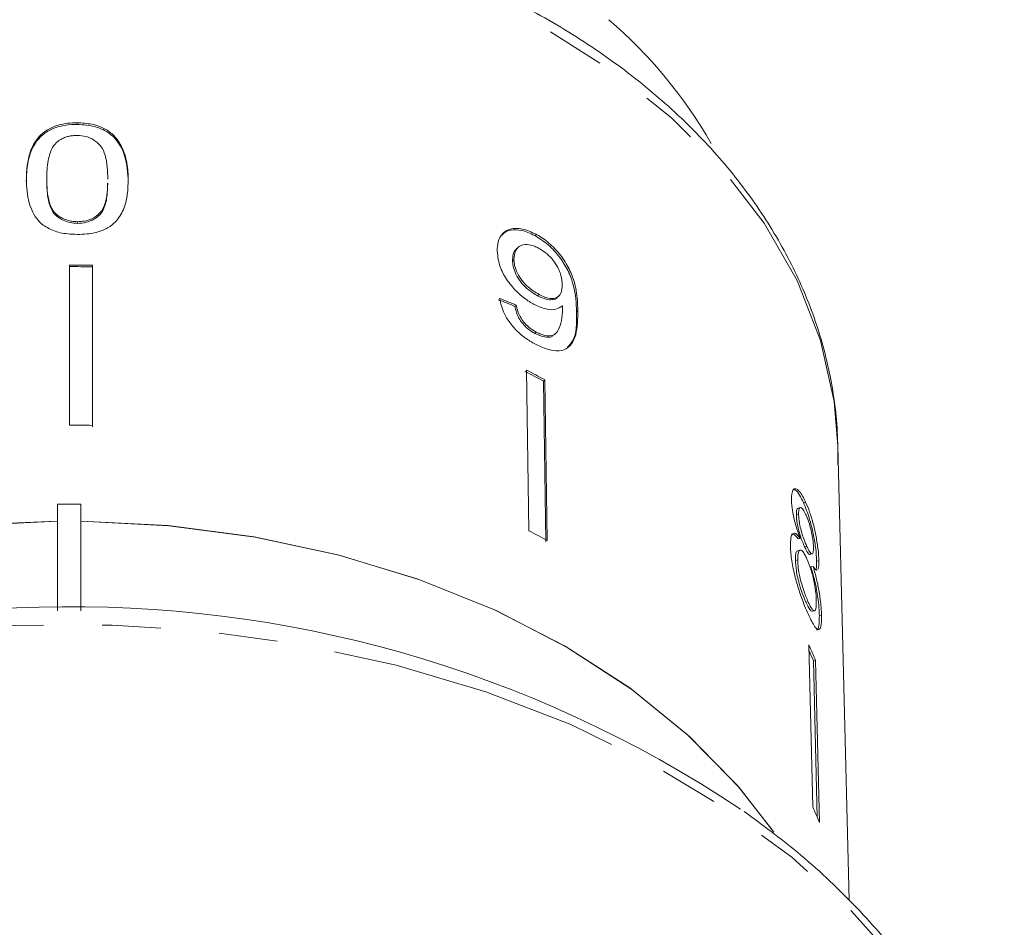
# Model space of a CAD drawing. Units: millimetres. Extents: x -104 to 585, y -56 to 350.
# Drawn here: x 165 to 187, y 262 to 282 of the extents above; entities that cross this region are included whole.
import ezdxf

# ---------------------------------------------------------------- set-up
doc = ezdxf.new("R2010")
doc.units = ezdxf.units.MM
doc.linetypes.add('PHANTOM', pattern=[12.7, 6.35, -1.27, 1.27, -1.27, 1.27, -1.27])

msp = doc.modelspace()

# ---------------------------------------------------------------- linework, layer by layer
at = {"color": 7, "linetype": 'Continuous', "lineweight": 15}
for p, q in [((166.404, 279.441), (166.403, 279.405)), ((165.744, 278.248), (165.741, 278.189)), ((165.742, 278.225), (165.741, 278.189)), ((167.064, 278.094), (167.065, 278.13)), ((166.405, 277.294), (166.404, 277.258)), ((176.351, 277.022), (176.321, 276.993)), ((175.956, 276.73), (175.926, 276.702)), ((175.871, 276.468), (175.841, 276.44)), ((166.232, 276.354), (166.233, 272.88)), ((166.732, 276.349), (166.731, 276.314)), ((166.732, 272.84), (166.731, 276.314)), ((166.732, 276.349), (166.733, 272.875)), ((176.415, 275.715), (176.385, 275.686)), ((176.813, 275.653), (176.843, 275.682)), ((175.921, 275.486), (175.891, 275.457)), ((176.354, 274.899), (176.324, 274.871)), ((176.745, 274.837), (176.775, 274.866)), ((176.141, 274.076), (176.194, 270.59)), ((176.541, 273.864), (176.511, 273.836)), ((176.564, 270.349), (176.511, 273.836)), ((176.541, 273.864), (176.594, 270.378)), ((183.137, 262.571), (182.894, 272.428)), ((165.978, 271.167), (166.478, 271.167)), ((165.978, 271.167), (165.978, 268.85)), ((166.478, 268.85), (166.478, 271.167)), ((182.195, 271.212), (182.148, 271.201)), ((182.042, 270.952), (181.994, 270.942)), ((182.08, 271.093), (182.032, 271.082)), ((182.08, 270.421), (182.032, 270.411)), ((182.076, 270.169), (182.028, 270.159)), ((182.221, 270.25), (182.173, 270.239)), ((182.287, 270.075), (182.335, 270.086)), ((182.023, 269.957), (181.975, 269.947)), ((182.482, 269.94), (182.434, 269.929)), ((182.358, 269.813), (182.31, 269.803)), ((182.249, 269.048), (182.201, 269.038)), ((182.339, 268.842), (182.387, 268.853)), ((182.54, 268.759), (182.493, 268.749)), ((182.264, 268.114), (182.348, 264.597)), ((182.412, 267.776), (182.364, 267.766)), ((182.444, 264.375), (182.364, 267.766)), ((182.412, 267.776), (182.495, 264.259))]:
    msp.add_line(p, q, dxfattribs=at)
at = {"color": 8, "linetype": 'PHANTOM', "lineweight": 0}
for p, q in [((167.507, 278.194), (167.507, 278.159)), ((177.257, 275.369), (177.227, 275.34))]:
    msp.add_line(p, q, dxfattribs=at)
at = {"color": 8, "linetype": 'PHANTOM', "lineweight": 0, "flags": 128}
for points in [[(182.894, 272.428), (182.814, 273.39), (182.518, 274.719), (182.009, 276.016), (181.295, 277.263), (180.384, 278.445), (179.289, 279.545), (178.023, 280.55), (176.604, 281.447), (175.049, 282.223), (173.379, 282.869), (171.617, 283.376), (169.783, 283.738), (167.904, 283.949), (166.003, 284.008), (164.104, 283.913), (162.234, 283.665), (160.415, 283.269), (158.672, 282.728), (157.028, 282.051), (155.504, 281.245), (154.119, 280.322), (152.892, 279.293), (151.839, 278.172), (150.974, 276.973), (150.308, 275.713), (149.849, 274.407), (149.604, 273.072), (149.563, 272.428)], [(186.503, 257.009), (185.99, 258.36), (185.249, 259.751), (184.312, 261.081), (183.19, 262.338), (181.894, 263.508), (180.437, 264.579), (178.834, 265.541), (177.102, 266.383), (175.258, 267.097), (173.321, 267.675), (171.312, 268.111), (169.251, 268.402), (167.159, 268.544), (165.057, 268.535), (162.967, 268.376), (160.91, 268.069), (158.909, 267.615), (156.982, 267.021), (155.15, 266.292), (153.432, 265.436), (151.845, 264.462), (150.406, 263.378)]]:
    msp.add_lwpolyline(points, dxfattribs=at)
at = {"color": 7, "linetype": 'Continuous', "lineweight": 15, "flags": 128}
for points in [[(165.978, 270.795), (164.579, 270.739), (162.695, 270.534), (160.855, 270.18), (159.083, 269.683), (157.401, 269.049), (155.83, 268.285), (154.389, 267.402), (153.098, 266.411), (151.971, 265.323), (151.024, 264.153), (150.889, 263.957)], [(165.978, 270.795), (164.086, 270.7), (162.219, 270.457), (160.403, 270.068), (158.66, 269.539), (157.01, 268.876), (155.476, 268.086), (154.076, 267.181), (152.827, 266.171), (151.744, 265.069), (150.889, 263.957)], [(181.504, 264.05), (180.757, 265.017), (179.677, 266.128), (178.428, 267.147), (177.026, 268.06), (175.488, 268.856), (173.834, 269.526), (172.084, 270.061), (170.26, 270.453), (168.385, 270.699), (166.484, 270.795), (166.478, 270.795)], [(181.471, 264.099), (180.712, 265.069), (179.63, 266.171), (178.381, 267.181), (176.98, 268.086), (175.446, 268.876), (173.797, 269.539), (172.053, 270.068), (170.237, 270.457), (168.371, 270.7), (166.478, 270.795)]]:
    msp.add_lwpolyline(points, dxfattribs=at)
at = {"color": 7, "linetype": 'Continuous', "lineweight": 15}
for centre, radius, start, end in [((171.12, 273.787), 10.421, 29.9675, 49.2027), ((166.228, 252.55), 23.769, 88.7885, 89.9937), ((166.228, 252.515), 23.839, 88.7903, 89.992), ((168.042, 258.345), 17.655, 61.3345, 62.804), ((168.048, 258.326), 17.707, 61.3367, 62.8019), ((166.228, 248.918), 23.963, 88.7934, 89.9889), ((168.057, 254.759), 17.799, 61.3405, 62.7981), ((166.277, 242.789), 26.153, 56.305, 126.7506), ((173.584, 264.127), 9.552, 22.4576, 24.6685), ((173.594, 264.142), 9.489, 22.4521, 23.9085), ((173.622, 260.59), 9.602, 22.4633, 24.6629)]:
    msp.add_arc(centre, radius, start, end, dxfattribs=at)
for major_axis, start_param, end_param in [((16.74, 1.689), 0.888718, 0.914856), ((16.789, 1.694), 0.88863, 0.91469)]:
    msp.add_ellipse((166.205, 265.804), major_axis=major_axis, ratio=0.660916, start_param=start_param, end_param=end_param, dxfattribs=at)
for points, knots in [([(182.894, 272.023), (182.894, 272.263), (182.891, 272.935), (182.737, 274.034), (182.38, 275.3), (181.837, 276.529), (181.118, 277.708), (180.23, 278.826), (179.18, 279.869), (177.981, 280.825), (176.647, 281.682), (175.193, 282.432), (173.637, 283.064), (171.996, 283.572), (170.291, 283.951), (168.539, 284.197), (166.762, 284.306), (164.978, 284.279), (163.208, 284.114), (161.472, 283.814), (159.789, 283.382), (158.177, 282.822), (156.656, 282.139), (155.243, 281.341), (153.954, 280.435), (152.806, 279.431), (151.812, 278.34), (150.988, 277.177), (150.339, 275.955), (149.883, 274.69), (149.62, 273.526), (149.595, 272.786), (149.584, 272.48)], [0, 0, 0, 0, 0.018645, 0.052045, 0.085465, 0.118986, 0.152676, 0.186563, 0.220635, 0.254854, 0.289176, 0.323559, 0.357972, 0.392392, 0.426809, 0.461221, 0.495631, 0.530044, 0.564464, 0.598897, 0.633349, 0.667823, 0.70232, 0.736837, 0.771356, 0.805849, 0.840277, 0.874587, 0.908725, 0.942652, 0.97636, 1, 1, 1, 1]), ([(165.299, 278.175), (165.304, 278.305), (165.314, 278.568), (165.422, 278.916), (165.627, 279.175), (165.874, 279.325), (166.139, 279.397), (166.32, 279.403), (166.403, 279.405)], [0, 0, 0, 0, 0.23953, 0.485543, 0.643572, 0.768289, 0.892784, 1, 1, 1, 1]), ([(166.404, 279.441), (166.334, 279.439), (166.192, 279.435), (165.96, 279.389), (165.732, 279.286), (165.511, 279.085), (165.374, 278.817), (165.309, 278.509), (165.303, 278.311), (165.3, 278.211)], [0, 0, 0, 0, 0.089824, 0.18256, 0.305972, 0.429139, 0.634171, 0.81561, 1, 1, 1, 1]), ([(166.403, 279.405), (166.538, 279.395), (166.771, 279.377), (167.063, 279.252), (167.297, 279.037), (167.483, 278.662), (167.498, 278.348), (167.507, 278.159)], [0, 0, 0, 0, 0.173199, 0.296913, 0.42116, 0.651983, 1, 1, 1, 1]), ([(167.507, 278.194), (167.505, 278.318), (167.499, 278.569), (167.385, 278.906), (167.212, 279.173), (166.976, 279.331), (166.707, 279.422), (166.509, 279.434), (166.404, 279.441)], [0, 0, 0, 0, 0.22807, 0.462108, 0.627754, 0.746629, 0.864958, 1, 1, 1, 1]), ([(165.941, 279), (165.955, 279.012), (165.982, 279.036), (166.035, 279.074), (166.104, 279.11), (166.186, 279.14), (166.275, 279.159), (166.346, 279.164), (166.388, 279.165), (166.399, 279.165)], [0, 0, 0, 0, 0.122567, 0.245731, 0.420683, 0.600929, 0.7663, 0.936464, 1, 1, 1, 1]), ([(166.399, 279.165), (166.465, 279.16), (166.599, 279.151), (166.781, 279.066), (166.937, 278.927), (167.055, 278.632), (167.062, 278.389), (167.066, 278.215)], [0, 0, 0, 0, 0.117505, 0.236019, 0.374089, 0.55447, 1, 1, 1, 1]), ([(165.742, 278.225), (165.743, 278.291), (165.745, 278.424), (165.777, 278.663), (165.828, 278.864), (165.924, 278.979), (165.941, 279)], [0, 0, 0, 0, 0.251337, 0.502853, 0.911095, 1, 1, 1, 1]), ([(165.3, 278.211), (165.302, 278.125), (165.307, 277.954), (165.365, 277.65), (165.471, 277.403), (165.609, 277.267), (165.635, 277.241)], [0, 0, 0, 0, 0.251228, 0.502777, 0.907241, 1, 1, 1, 1]), ([(165.741, 278.189), (165.744, 278.092), (165.748, 277.901), (165.794, 277.652), (165.897, 277.448), (166.063, 277.331), (166.242, 277.267), (166.352, 277.261), (166.404, 277.258)], [0, 0, 0, 0, 0.251773, 0.492918, 0.647444, 0.803807, 0.907246, 1, 1, 1, 1]), ([(166.405, 277.294), (166.373, 277.295), (166.308, 277.297), (166.213, 277.316), (166.124, 277.345), (166.041, 277.388), (165.962, 277.443), (165.887, 277.514), (165.837, 277.605), (165.781, 277.756), (165.748, 277.964), (165.744, 278.137), (165.742, 278.225)], [0, 0, 0, 0, 0.0573036, 0.1160363, 0.1735336, 0.2330014, 0.3019076, 0.3728032, 0.4615629, 0.5525874, 0.774928, 1, 1, 1, 1]), ([(166.405, 277.018), (166.474, 277.019), (166.615, 277.022), (166.845, 277.061), (167.073, 277.151), (167.292, 277.334), (167.431, 277.588), (167.498, 277.892), (167.504, 278.093), (167.507, 278.194)], [0, 0, 0, 0, 0.089233, 0.181357, 0.303982, 0.426433, 0.62688, 0.811796, 1, 1, 1, 1]), ([(166.404, 277.258), (166.47, 277.262), (166.603, 277.27), (166.77, 277.344), (166.909, 277.448), (167.01, 277.631), (167.054, 277.852), (167.059, 278.022), (167.061, 278.094)], [0, 0, 0, 0, 0.126905, 0.254516, 0.37758, 0.525308, 0.799214, 1, 1, 1, 1]), ([(167.062, 278.13), (167.06, 278.061), (167.055, 277.899), (167.014, 277.68), (166.911, 277.478), (166.747, 277.362), (166.567, 277.301), (166.456, 277.296), (166.405, 277.294)], [0, 0, 0, 0, 0.192263, 0.451284, 0.618021, 0.786788, 0.900349, 1, 1, 1, 1]), ([(165.635, 277.241), (165.714, 277.19), (165.872, 277.087), (166.156, 277.026), (166.335, 277.02), (166.405, 277.018)], [0, 0, 0, 0, 0.377765, 0.757775, 1, 1, 1, 1]), ([(176.351, 277.022), (176.251, 277.067), (176.049, 277.159), (175.794, 277.148), (175.61, 277.046), (175.517, 276.873), (175.511, 276.726), (175.508, 276.659)], [0, 0, 0, 0, 0.216169, 0.434449, 0.624547, 0.828603, 1, 1, 1, 1]), ([(175.614, 277.003), (175.639, 277.03), (175.709, 277.105), (175.906, 277.133), (176.131, 277.088), (176.272, 277.018), (176.321, 276.993)], [0, 0, 0, 0, 0.177164, 0.503932, 0.826044, 1, 1, 1, 1]), ([(176.321, 276.993), (176.42, 276.931), (176.618, 276.807), (176.873, 276.527), (177.06, 276.219), (177.209, 275.8), (177.22, 275.525), (177.227, 275.34)], [0, 0, 0, 0, 0.16496, 0.33044, 0.487919, 0.655436, 1, 1, 1, 1]), ([(177.257, 275.369), (177.251, 275.51), (177.241, 275.765), (177.134, 276.157), (176.944, 276.5), (176.704, 276.778), (176.493, 276.943), (176.375, 277.008), (176.351, 277.022)], [0, 0, 0, 0, 0.2646027, 0.4800203, 0.6411675, 0.8026868, 0.9605837, 1, 1, 1, 1]), ([(175.926, 276.701), (175.925, 276.701), (175.884, 276.678), (175.85, 276.587), (175.844, 276.487), (175.841, 276.44)], [0, 0, 0, 0, 0.012752, 0.534352, 1, 1, 1, 1]), ([(175.871, 276.468), (175.877, 276.545), (175.888, 276.675), (176.005, 276.779), (176.147, 276.811), (176.292, 276.777), (176.379, 276.733), (176.409, 276.718)], [0, 0, 0, 0, 0.302278, 0.507715, 0.713266, 0.901517, 1, 1, 1, 1]), ([(176.409, 276.718), (176.47, 276.68), (176.583, 276.611), (176.726, 276.457), (176.831, 276.292), (176.904, 276.107), (176.912, 275.992), (176.917, 275.928)], [0, 0, 0, 0, 0.210842, 0.38775, 0.564402, 0.758448, 1, 1, 1, 1]), ([(175.508, 276.659), (175.521, 276.538), (175.543, 276.333), (175.723, 276.011), (175.942, 275.753), (176.154, 275.585), (176.277, 275.517), (176.313, 275.496)], [0, 0, 0, 0, 0.300874, 0.509993, 0.719308, 0.91772, 1, 1, 1, 1]), ([(176.415, 275.715), (176.336, 275.762), (176.204, 275.842), (176.043, 276.015), (175.936, 276.18), (175.88, 276.337), (175.874, 276.428), (175.871, 276.468)], [0, 0, 0, 0, 0.272262, 0.45801, 0.643307, 0.844978, 1, 1, 1, 1]), ([(175.841, 276.44), (175.85, 276.36), (175.865, 276.229), (175.983, 276.026), (176.117, 275.87), (176.26, 275.758), (176.349, 275.707), (176.385, 275.686)], [0, 0, 0, 0, 0.299597, 0.493019, 0.686422, 0.873125, 1, 1, 1, 1]), ([(176.917, 275.928), (176.912, 275.861), (176.905, 275.747), (176.818, 275.648), (176.698, 275.619), (176.556, 275.645), (176.458, 275.694), (176.415, 275.715)], [0, 0, 0, 0, 0.277859, 0.467963, 0.658232, 0.852577, 1, 1, 1, 1]), ([(175.56, 275.63), (175.585, 275.521), (175.626, 275.338), (175.799, 275.066), (175.996, 274.859), (176.185, 274.719), (176.299, 274.656), (176.34, 274.634)], [0, 0, 0, 0, 0.300068, 0.500322, 0.700861, 0.893094, 1, 1, 1, 1]), ([(176.385, 275.686), (176.449, 275.656), (176.566, 275.6), (176.709, 275.598), (176.79, 275.619), (176.81, 275.653), (176.811, 275.655)], [0, 0, 0, 0, 0.366877, 0.674113, 0.981022, 1, 1, 1, 1]), ([(175.891, 275.457), (175.912, 275.374), (175.943, 275.25), (176.056, 275.079), (176.165, 274.972), (176.258, 274.907), (176.311, 274.878), (176.324, 274.871)], [0, 0, 0, 0, 0.3899635, 0.5752035, 0.76095, 0.9406068, 1, 1, 1, 1]), ([(176.354, 274.899), (176.298, 274.932), (176.203, 274.99), (176.082, 275.113), (175.989, 275.256), (175.943, 275.382), (175.926, 275.463), (175.921, 275.486)], [0, 0, 0, 0, 0.2496157, 0.4308652, 0.6119999, 0.891556, 1, 1, 1, 1]), ([(176.313, 275.496), (176.398, 275.459), (176.568, 275.384), (176.784, 275.378), (176.878, 275.437), (176.923, 275.466)], [0, 0, 0, 0, 0.3407129, 0.6827027, 1, 1, 1, 1]), ([(176.926, 275.407), (176.922, 275.317), (176.914, 275.144), (176.847, 274.96), (176.759, 274.831), (176.622, 274.807), (176.479, 274.838), (176.39, 274.881), (176.354, 274.899)], [0, 0, 0, 0, 0.252231, 0.489135, 0.636962, 0.786949, 0.913678, 1, 1, 1, 1]), ([(176.923, 275.466), (176.924, 275.456), (176.925, 275.441), (176.925, 275.421), (176.926, 275.411), (176.926, 275.407)], [0, 0, 0, 0, 0.499987, 0.749991, 1, 1, 1, 1]), ([(176.34, 274.634), (176.445, 274.585), (176.657, 274.487), (176.915, 274.483), (177.113, 274.595), (177.249, 274.881), (177.254, 275.184), (177.257, 275.369)], [0, 0, 0, 0, 0.160649, 0.322923, 0.462627, 0.671065, 1, 1, 1, 1]), ([(177.227, 275.34), (177.23, 275.102), (177.235, 274.786), (177.073, 274.613), (177.032, 274.57)], [0, 0, 0, 0, 0.7511, 1, 1, 1, 1]), ([(176.324, 274.871), (176.398, 274.838), (176.537, 274.778), (176.681, 274.784), (176.725, 274.83), (176.739, 274.844)], [0, 0, 0, 0, 0.442454, 0.827002, 1, 1, 1, 1]), ([(182.195, 271.212), (182.151, 271.298), (182.076, 271.445), (181.979, 271.517), (181.914, 271.485), (181.888, 271.375), (181.888, 271.277), (181.888, 271.244)], [0, 0, 0, 0, 0.288052, 0.493356, 0.698735, 0.899713, 1, 1, 1, 1]), ([(181.942, 271.48), (181.952, 271.479), (181.987, 271.475), (182.062, 271.375), (182.12, 271.258), (182.148, 271.201)], [0, 0, 0, 0, 0.189168, 0.608133, 1, 1, 1, 1]), ([(181.888, 271.244), (181.893, 271.176), (181.9, 271.054), (181.947, 270.832), (182.008, 270.62), (182.055, 270.49), (182.08, 270.421)], [0, 0, 0, 0, 0.2911554, 0.5204816, 0.7496697, 1, 1, 1, 1]), ([(182.148, 271.201), (182.194, 271.089), (182.27, 270.903), (182.355, 270.56), (182.408, 270.263), (182.43, 270.052), (182.433, 269.954), (182.434, 269.929)], [0, 0, 0, 0, 0.3102383, 0.5155191, 0.7205118, 0.9290151, 1, 1, 1, 1]), ([(182.482, 269.94), (182.478, 270.015), (182.47, 270.168), (182.425, 270.454), (182.363, 270.739), (182.285, 271.002), (182.225, 271.142), (182.195, 271.212)], [0, 0, 0, 0, 0.203349, 0.408579, 0.595232, 0.800068, 1, 1, 1, 1]), ([(182.033, 271.077), (182.025, 271.075), (182.005, 271.07), (181.994, 271.014), (181.994, 270.96), (181.994, 270.942)], [0, 0, 0, 0, 0.316807, 0.765298, 1, 1, 1, 1]), ([(181.994, 270.942), (181.998, 270.883), (182.004, 270.785), (182.04, 270.613), (182.081, 270.47), (182.128, 270.342), (182.158, 270.274), (182.173, 270.239)], [0, 0, 0, 0, 0.2780152, 0.4602681, 0.6428186, 0.8195373, 1, 1, 1, 1]), ([(182.042, 270.952), (182.043, 270.995), (182.047, 271.075), (182.082, 271.103), (182.13, 271.07), (182.173, 270.997), (182.198, 270.942), (182.204, 270.93)], [0, 0, 0, 0, 0.259286, 0.483817, 0.686426, 0.930591, 1, 1, 1, 1]), ([(182.221, 270.25), (182.198, 270.301), (182.16, 270.39), (182.106, 270.554), (182.07, 270.705), (182.047, 270.844), (182.044, 270.916), (182.042, 270.952)], [0, 0, 0, 0, 0.262435, 0.45239, 0.643353, 0.821419, 1, 1, 1, 1]), ([(182.204, 270.93), (182.225, 270.881), (182.261, 270.794), (182.308, 270.631), (182.341, 270.476), (182.361, 270.335), (182.364, 270.263), (182.366, 270.23)], [0, 0, 0, 0, 0.253984, 0.446581, 0.639769, 0.838246, 1, 1, 1, 1]), ([(182.08, 270.421), (182.046, 270.465), (181.983, 270.544), (181.911, 270.536), (181.869, 270.439), (181.867, 270.31), (181.866, 270.241)], [0, 0, 0, 0, 0.274872, 0.504275, 0.733919, 1, 1, 1, 1]), ([(181.892, 270.518), (181.91, 270.519), (181.951, 270.52), (182.003, 270.449), (182.032, 270.411)], [0, 0, 0, 0, 0.4529833, 1, 1, 1, 1]), ([(181.866, 270.241), (181.872, 270.145), (181.884, 269.95), (181.963, 269.593), (182.063, 269.25), (182.165, 268.975), (182.228, 268.834), (182.255, 268.773)], [0, 0, 0, 0, 0.223626, 0.449552, 0.645456, 0.847721, 1, 1, 1, 1]), ([(182.029, 270.154), (182.019, 270.151), (181.993, 270.143), (181.975, 270.066), (181.975, 269.982), (181.975, 269.947)], [0, 0, 0, 0, 0.271153, 0.686452, 1, 1, 1, 1]), ([(182.023, 269.957), (182.024, 270.021), (182.027, 270.13), (182.071, 270.179), (182.122, 270.158), (182.176, 270.08), (182.209, 270.011), (182.223, 269.981)], [0, 0, 0, 0, 0.29034, 0.488888, 0.687745, 0.866801, 1, 1, 1, 1]), ([(182.173, 270.239), (182.196, 270.192), (182.234, 270.114), (182.272, 270.07), (182.283, 270.078), (182.286, 270.08)], [0, 0, 0, 0, 0.530769, 0.880631, 1, 1, 1, 1]), ([(182.366, 270.23), (182.365, 270.186), (182.363, 270.103), (182.333, 270.074), (182.289, 270.113), (182.249, 270.188), (182.225, 270.241), (182.221, 270.25)], [0, 0, 0, 0, 0.265989, 0.497901, 0.696911, 0.94914, 1, 1, 1, 1]), ([(181.975, 269.947), (181.979, 269.877), (181.987, 269.763), (182.021, 269.566), (182.074, 269.374), (182.137, 269.189), (182.181, 269.085), (182.201, 269.038)], [0, 0, 0, 0, 0.256794, 0.424862, 0.594349, 0.815256, 1, 1, 1, 1]), ([(182.249, 269.048), (182.217, 269.126), (182.164, 269.252), (182.098, 269.463), (182.053, 269.653), (182.03, 269.819), (182.025, 269.917), (182.023, 269.957)], [0, 0, 0, 0, 0.292081, 0.474493, 0.626184, 0.844967, 1, 1, 1, 1]), ([(182.223, 269.981), (182.253, 269.91), (182.303, 269.791), (182.361, 269.572), (182.399, 269.376), (182.422, 269.199), (182.426, 269.105), (182.427, 269.063)], [0, 0, 0, 0, 0.274511, 0.457035, 0.638999, 0.838157, 1, 1, 1, 1]), ([(182.434, 269.929), (182.435, 269.858), (182.435, 269.774), (182.418, 269.754), (182.415, 269.751)], [0, 0, 0, 0, 0.837122, 1, 1, 1, 1]), ([(182.465, 269.755), (182.472, 269.78), (182.483, 269.823), (182.482, 269.906), (182.482, 269.94)], [0, 0, 0, 0, 0.591216, 1, 1, 1, 1]), ([(182.31, 269.803), (182.344, 269.684), (182.403, 269.479), (182.458, 269.162), (182.486, 268.925), (182.49, 268.803), (182.493, 268.749)], [0, 0, 0, 0, 0.33515, 0.573577, 0.811702, 1, 1, 1, 1]), ([(182.54, 268.759), (182.535, 268.867), (182.525, 269.047), (182.473, 269.368), (182.417, 269.615), (182.375, 269.755), (182.358, 269.813)], [0, 0, 0, 0, 0.3537977, 0.5928317, 0.8317506, 1, 1, 1, 1]), ([(182.358, 269.813), (182.386, 269.771), (182.419, 269.721), (182.438, 269.737), (182.442, 269.74)], [0, 0, 0, 0, 0.833523, 1, 1, 1, 1]), ([(182.201, 269.038), (182.23, 268.98), (182.278, 268.882), (182.323, 268.834), (182.336, 268.846), (182.338, 268.848)], [0, 0, 0, 0, 0.543812, 0.909113, 1, 1, 1, 1]), ([(182.427, 269.063), (182.427, 269.001), (182.425, 268.895), (182.393, 268.843), (182.35, 268.863), (182.299, 268.943), (182.265, 269.016), (182.249, 269.048)], [0, 0, 0, 0, 0.27493, 0.472603, 0.67077, 0.854215, 1, 1, 1, 1]), ([(182.255, 268.773), (182.305, 268.67), (182.389, 268.497), (182.474, 268.429), (182.525, 268.473), (182.542, 268.606), (182.541, 268.722), (182.54, 268.759)], [0, 0, 0, 0, 0.29469, 0.494949, 0.694859, 0.901792, 1, 1, 1, 1]), ([(182.493, 268.749), (182.492, 268.67), (182.49, 268.512), (182.462, 268.426), (182.434, 268.44), (182.431, 268.442)], [0, 0, 0, 0, 0.471444, 0.947351, 1, 1, 1, 1]), ([(186.474, 257.151), (186.463, 257.195), (186.336, 257.71), (185.918, 258.667), (185.214, 260.005), (184.317, 261.284), (183.256, 262.495), (182.11, 263.579), (181.255, 264.21), (180.862, 264.5)], [0, 0, 0, 0, 0.0155438, 0.1822876, 0.3496232, 0.5176737, 0.6864353, 0.855811, 1, 1, 1, 1])]:
    msp.add_open_spline(points, degree=3, knots=knots, dxfattribs=at)

doc.saveas('drawing.dxf')
